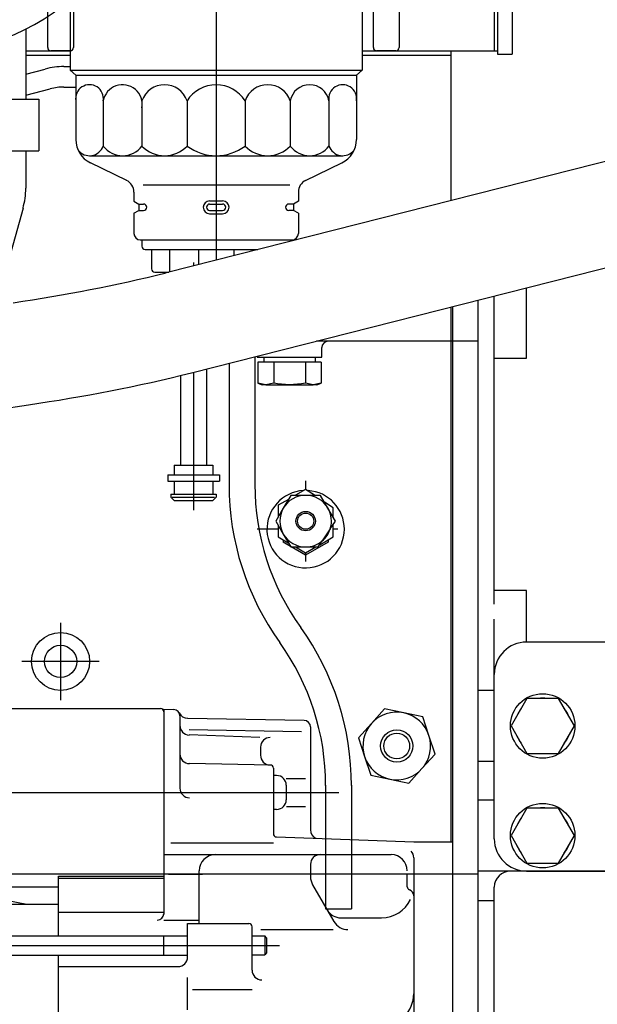
# Model space of a CAD drawing. Units: millimetres. Extents: x 0 to 289, y 0 to 202.
# Drawn here: x 206 to 227, y 127 to 164 of the extents above; entities that cross this region are included whole.
import ezdxf
from ezdxf.lldxf.tags import DXFTag

# ---------------------------------------------------------------- set-up
doc = ezdxf.new("R2010")
doc.units = ezdxf.units.MM
for name, color, linetype in [('13111039_01_GRIF', 7, 'Continuous'), ('13111039_02_TAPO', 7, 'Continuous'), ('17110005_SOPORTE', 7, 'Continuous'), ('17111001', 7, 'Continuous'), ('17111030_TUBO', 7, 'Continuous'), ('17127027_CONTACT', 7, 'Continuous'), ('17130000_REVB_LI', 7, 'Continuous'), ('52102306_M10X15_', 7, 'Continuous'), ('56000061_ARANDEL', 7, 'Continuous'), ('BMOTOR_M62', 7, 'Continuous'), ('DIAMETROM10_DIN1', 7, 'Continuous'), ('DIN-933_M10X1.25', 7, 'Continuous'), ('Predeterminado', 7, 'Continuous')]:
    doc.layers.add(name, color=color, linetype=linetype)
tags = doc.linetypes.add('HIDDEN2', pattern=[4.7625, 3.175, -1.5875]).pattern_tags.tags
tags[6:7] = [DXFTag(74, 4), DXFTag(75, 0), DXFTag(340, '0'), DXFTag(46, 0.0), DXFTag(50, 0.0), DXFTag(44, 0.0), DXFTag(45, 0.0)]
tags[4:5] = [DXFTag(74, 4), DXFTag(75, 0), DXFTag(340, '0'), DXFTag(46, 0.0), DXFTag(50, 0.0), DXFTag(44, 0.0), DXFTag(45, 0.0)]

# ---------------------------------------------------------------- blocks, each defined once
blk = doc.blocks.new('SE4')
at = {"layer": '13111039_01_GRIF', "color": 7, "linetype": 'HIDDEN2'}
for p, q in [((216.523, 146.573), (216.147, 146.357)), ((216.846, 146.358), (216.523, 146.573)), ((215.879, 146.202), (215.503, 145.985)), ((215.503, 145.985), (215.503, 145.549)), ((217.543, 145.891), (217.223, 146.105)), ((217.543, 145.549), (217.543, 145.891)), ((215.503, 145.24), (215.503, 144.807)), ((217.543, 144.807), (217.543, 145.262)), ((215.503, 144.807), (215.878, 144.59)), ((217.046, 144.52), (217.543, 144.807)), ((216.147, 144.435), (216.523, 144.218)), ((216.523, 144.218), (216.898, 144.435))]:
    blk.add_line(p, q, dxfattribs=at)
blk.add_arc((216.523, 145.396), 0.96, 309.9388, 342.518, dxfattribs=at)
at = {"layer": '13111039_02_TAPO', "color": 7, "linetype": 'HIDDEN2'}
for p, q in [((215.969, 146.356), (215.691, 145.876)), ((216.523, 146.356), (215.969, 146.356)), ((217.077, 146.356), (216.523, 146.356)), ((217.354, 145.876), (217.077, 146.356)), ((215.691, 145.876), (215.414, 145.396)), ((217.631, 145.396), (217.354, 145.876)), ((215.414, 145.396), (215.691, 144.916)), ((217.439, 145.107), (217.139, 144.66)), ((217.439, 145.107), (217.631, 145.396)), ((215.691, 144.916), (215.969, 144.436)), ((215.969, 144.436), (216.523, 144.436)), ((216.523, 144.436), (216.989, 144.436)), ((216.989, 144.436), (217.139, 144.66))]:
    blk.add_line(p, q, dxfattribs=at)
for radius in [0.36, 0.3]:
    blk.add_circle((216.523, 145.396), radius, dxfattribs=at)
for start, end in [(90, 150), (30, 90), (150, 210), (342.518, 30), (210, 270), (270, 309.9388)]:
    blk.add_arc((216.523, 145.396), 0.96, start, end, dxfattribs=at)
at = {"layer": '17110005_SOPORTE', "color": 7, "linetype": 'Continuous'}
for p, q in [((237.52, 140.896), (224.743, 140.896)), ((223.543, 133.576), (223.543, 139.696)), ((224.743, 132.376), (232.843, 132.376))]:
    blk.add_line(p, q, dxfattribs=at)
for centre in [(225.343, 137.776), (225.343, 133.696)]:
    blk.add_circle(centre, 1.2, dxfattribs=at)
for centre, start, end in [((224.743, 139.696), 90, 180), ((224.743, 133.576), 180, 270)]:
    blk.add_arc(centre, 1.2, start, end, dxfattribs=at)
at = {"layer": '17111001', "color": 7, "linetype": 'HIDDEN2'}
for p, q in [((206.923, 163.012), (206.923, 164.692)), ((207.883, 164.692), (207.883, 163.012)), ((219.043, 163.012), (219.043, 164.692)), ((220.003, 164.692), (220.003, 163.012)), ((207.763, 162.892), (207.043, 162.892)), ((219.883, 162.892), (219.163, 162.892)), ((222.943, 152.092), (216.922, 152.092)), ((217.123, 151.492), (217.123, 151.852)), ((214.723, 151.534), (214.723, 151.492)), ((214.723, 151.492), (217.123, 151.492))]:
    blk.add_line(p, q, dxfattribs=at)
for centre, radius, start, end in [((207.043, 163.012), 0.12, 180, 270), ((207.763, 163.012), 0.12, 270, 0), ((219.163, 163.012), 0.12, 180, 270), ((219.883, 163.012), 0.12, 270, 0), ((217.363, 151.852), 0.24, 90, 180)]:
    blk.add_arc(centre, radius, start, end, dxfattribs=at)
at = {"layer": '17111030_TUBO', "color": 7, "linetype": 'HIDDEN2'}
for p, q in [((230.385, 159.47), (211.329, 154.634)), ((212.274, 150.912), (231.33, 155.748)), ((164.08, 143.455), (206.209, 149.725))]:
    blk.add_line(p, q, dxfattribs=at)
for centre, radius, start, end in [((197.093, 212.39), 59.485, 278.26462, 283.84651), ((197.128, 212.208), 63.139, 278.26913, 283.87917)]:
    blk.add_arc(centre, radius, start, end, dxfattribs=at)
at = {"layer": '17127027_CONTACT', "color": 7, "linetype": 'HIDDEN2'}
for p, q in [((219.46, 138.413), (218.975, 137.871)), ((220.172, 138.264), (219.46, 138.413)), ((220.884, 138.115), (220.172, 138.264)), ((221.11, 137.423), (220.884, 138.115)), ((218.975, 137.871), (218.489, 137.329)), ((221.337, 136.732), (221.11, 137.423)), ((218.489, 137.329), (218.716, 136.638)), ((218.716, 136.638), (218.943, 135.947)), ((220.852, 136.19), (221.337, 136.732)), ((218.943, 135.947), (219.655, 135.798)), ((220.367, 135.648), (220.852, 136.19)), ((219.655, 135.798), (220.367, 135.648))]:
    blk.add_line(p, q, dxfattribs=at)
for radius in [0.6, 0.48]:
    blk.add_circle((219.913, 137.031), radius, dxfattribs=at)
for start, end in [(78.1576, 138.1576), (18.1576, 78.1576), (138.1576, 198.1576), (318.1576, 18.1576), (198.1576, 258.1576), (258.1576, 318.1576)]:
    blk.add_arc((219.913, 137.031), 1.26, start, end, dxfattribs=at)
at = {"layer": '17130000_REVB_LI', "color": 7, "linetype": 'HIDDEN2'}
for p, q in [((213.191, 181.005), (213.191, 155.107)), ((223.663, 177.892), (223.663, 162.772)), ((224.203, 177.892), (224.203, 162.772)), ((223.543, 172.492), (223.543, 162.892)), ((218.621, 169.972), (218.621, 162.172)), ((207.761, 164.795), (207.761, 162.172)), ((206.107, 163.703), (206.107, 161.096)), ((206.107, 162.892), (207.761, 162.892)), ((206.107, 162.736), (207.761, 162.736)), ((206.539, 162.892), (207.761, 162.892)), ((206.539, 162.736), (207.761, 162.736)), ((218.621, 162.892), (223.663, 162.892)), ((218.621, 162.736), (221.923, 162.736)), ((221.923, 162.892), (221.923, 157.323)), ((223.663, 162.772), (224.203, 162.772)), ((207.53, 162.307), (207.761, 162.307)), ((206.107, 162.029), (206.83, 162.217)), ((207.761, 162.172), (207.971, 161.992)), ((207.761, 162.172), (218.621, 162.172)), ((207.971, 161.992), (218.411, 161.992)), ((207.971, 161.992), (207.971, 159.592)), ((218.621, 162.172), (218.411, 161.992)), ((218.411, 161.992), (218.411, 159.592)), ((206.107, 161.242), (207.022, 161.48)), ((207.523, 161.545), (207.971, 161.545)), ((203.239, 161.096), (206.599, 161.096)), ((206.599, 161.096), (206.599, 159.176)), ((208.991, 161.032), (208.991, 159.352)), ((210.431, 161.032), (210.431, 159.352)), ((212.111, 161.032), (212.111, 159.352)), ((214.271, 161.032), (214.271, 159.352)), ((215.951, 161.032), (215.951, 159.352)), ((217.391, 161.032), (217.391, 159.352)), ((203.239, 159.176), (206.599, 159.176)), ((206.107, 159.176), (206.107, 157.784)), ((208.481, 158.992), (217.901, 158.992)), ((209.863, 158.071), (208.511, 158.729)), ((216.521, 158.072), (217.871, 158.729)), ((210.48, 157.912), (215.93, 157.912)), ((210.131, 157.641), (210.131, 157.296)), ((216.251, 157.641), (216.251, 157.296)), ((210.131, 157.296), (210.311, 157.192)), ((210.311, 157.192), (210.491, 157.192)), ((210.311, 157.192), (210.311, 156.952)), ((212.951, 157.312), (213.431, 157.312)), ((212.951, 157.192), (213.431, 157.192)), ((216.071, 157.192), (215.891, 157.192)), ((216.251, 157.296), (216.071, 157.192)), ((216.071, 157.192), (216.071, 156.952)), ((206.006, 157.043), (204.998, 153.427)), ((210.131, 156.848), (210.311, 156.952)), ((210.131, 156.848), (210.131, 156.1)), ((210.311, 156.952), (210.491, 156.952)), ((212.951, 156.952), (213.431, 156.952)), ((212.951, 156.832), (213.431, 156.832)), ((216.071, 156.952), (215.891, 156.952)), ((216.251, 156.848), (216.071, 156.952)), ((216.251, 156.848), (216.251, 156.1)), ((210.371, 155.86), (216.011, 155.86)), ((210.431, 155.86), (210.431, 155.62)), ((215.951, 155.86), (215.951, 155.807)), ((210.551, 155.5), (214.74, 155.5)), ((210.791, 155.5), (210.791, 154.78)), ((211.451, 155.5), (211.451, 154.665)), ((212.531, 155.5), (212.531, 154.939)), ((213.851, 155.5), (213.851, 155.274)), ((212.351, 155.02), (212.351, 154.894)), ((210.911, 154.66), (211.43, 154.66)), ((221.923, 153.361), (221.923, 133.468)), ((221.983, 153.376), (221.983, 133.468)), ((221.983, 153.376), (221.983, 108.976)), ((214.631, 151.51), (214.631, 146.756)), ((212.351, 150.932), (212.351, 145.802)), ((212.831, 151.054), (212.831, 147.482)), ((213.671, 151.267), (213.671, 146.756)), ((211.871, 150.812), (211.871, 147.482)), ((211.631, 147.482), (211.631, 147.122)), ((211.631, 147.482), (213.071, 147.482)), ((213.071, 147.482), (213.071, 147.122)), ((211.391, 147.122), (211.391, 146.882)), ((211.391, 147.122), (213.311, 147.122)), ((213.311, 147.122), (213.311, 146.882)), ((216.523, 146.896), (216.523, 146.573)), ((211.391, 146.882), (213.311, 146.882)), ((211.631, 146.882), (211.631, 146.402)), ((213.071, 146.882), (213.071, 146.402)), ((211.51, 146.282), (211.63, 146.162)), ((211.511, 146.402), (211.511, 146.282)), ((211.511, 146.402), (213.191, 146.402)), ((211.561, 146.282), (213.128, 146.282)), ((211.63, 146.162), (213.07, 146.162)), ((213.191, 146.282), (213.071, 146.162)), ((213.191, 146.402), (213.191, 146.282)), ((215.503, 145.096), (214.723, 145.096)), ((217.723, 145.096), (217.543, 145.096)), ((215.683, 144.703), (215.683, 144.611)), ((217.363, 144.703), (217.363, 144.611)), ((215.96, 144.451), (215.683, 144.611)), ((216.523, 144.126), (215.986, 144.436)), ((217.363, 144.611), (216.523, 144.126)), ((216.523, 144.218), (216.523, 143.896)), ((207.403, 141.616), (207.403, 138.736)), ((208.843, 140.176), (205.963, 140.176)), ((203.023, 138.42), (211.123, 138.42)), ((211.243, 138.402), (211.611, 138.389)), ((211.243, 138.402), (211.243, 130.757)), ((211.843, 138.149), (211.843, 135.462)), ((216.467, 137.982), (212.139, 138.057)), ((216.703, 137.742), (216.703, 133.916)), ((216.367, 137.562), (212.187, 137.635)), ((214.814, 137.348), (212.19, 137.44)), ((214.843, 136.987), (214.843, 136.685)), ((215.205, 136.323), (212.197, 136.375)), ((215.323, 136.203), (215.323, 133.766)), ((215.443, 135.931), (215.323, 135.931)), ((215.793, 135.818), (216.523, 135.818)), ((215.803, 135.571), (215.803, 135.031)), ((217.266, 135.569), (217.266, 133.582)), ((218.226, 135.569), (218.226, 133.555)), ((198.47, 135.301), (217.759, 135.301)), ((215.443, 134.671), (215.323, 134.671)), ((215.81, 134.783), (216.523, 134.783)), ((211.504, 133.425), (215.323, 133.425)), ((215.439, 133.646), (220.543, 133.468)), ((217.266, 133.582), (217.266, 130.972)), ((218.226, 133.555), (218.226, 130.972)), ((220.543, 133.468), (221.983, 133.468)), ((221.983, 133.468), (221.983, 119.044)), ((211.243, 132.988), (219.703, 132.988)), ((216.703, 132.628), (216.703, 132.169)), ((220.543, 132.873), (220.543, 119.164)), ((222.943, 132.256), (180.283, 132.256)), ((211.423, 132.256), (212.683, 132.256)), ((212.563, 130.424), (212.563, 132.388)), ((220.303, 131.795), (220.303, 132.256)), ((200.508, 132.221), (206.149, 131.152)), ((207.331, 129.971), (207.331, 132.185)), ((207.331, 132.185), (211.243, 132.185)), ((207.331, 132.114), (211.243, 132.114)), ((207.331, 131.784), (203.023, 131.784)), ((216.783, 131.869), (217.574, 130.499)), ((199.831, 131.152), (207.331, 131.152)), ((207.331, 130.846), (211.243, 130.846)), ((217.266, 130.972), (218.226, 130.972)), ((211.243, 130.551), (212.563, 130.551)), ((212.131, 129.182), (212.131, 130.425)), ((212.131, 130.425), (214.411, 130.425)), ((217.841, 130.637), (219.343, 130.637)), ((214.531, 128.689), (214.531, 130.305)), ((214.855, 130.199), (217.541, 130.199)), ((197.311, 129.971), (212.131, 129.971)), ((211.231, 129.971), (211.231, 129.251)), ((214.531, 129.971), (214.999, 129.971)), ((215.071, 129.899), (214.999, 129.971)), ((214.999, 129.971), (214.999, 129.26)), ((215.071, 129.899), (215.071, 129.332)), ((194.234, 129.611), (215.546, 129.611)), ((215.071, 129.332), (214.999, 129.26)), ((197.311, 129.251), (212.131, 129.251)), ((207.331, 121.336), (207.331, 129.251)), ((214.531, 129.26), (214.999, 129.26)), ((207.331, 128.821), (211.796, 128.821)), ((212.131, 127.216), (212.131, 128.412)), ((212.316, 127.968), (214.531, 127.968))]:
    blk.add_line(p, q, dxfattribs=at)
for radius in [1.08, 0.6]:
    blk.add_circle((207.403, 140.176), radius, dxfattribs=at)
for centre, radius, start, end in [((202.205, 171.412), 8.64, 271.2399, 0), ((207.53, 159.526), 2.781, 90, 104.5901), ((208.481, 161.115), 0.517, 350.7278, 189.2708), ((209.711, 160.9), 0.732, 349.5984, 169.6111), ((211.271, 160.744), 0.888, 18.9239, 161.082), ((213.191, 160.36), 1.272, 31.8914, 148.1092), ((215.111, 160.744), 0.888, 18.9239, 161.076), ((216.671, 160.9), 0.732, 10.3889, 169.6111), ((217.901, 161.115), 0.517, 350.7292, 189.2722), ((207.53, 159.526), 2.019, 90, 104.5901), ((208.931, 159.592), 0.96, 179.9995, 244.0575), ((208.481, 159.533), 0.541, 218.1711, 340.4344), ((209.711, 159.892), 0.9, 216.8701, 323.127), ((211.271, 160.152), 1.16, 223.6005, 316.3972), ((213.191, 160.792), 1.8, 233.1301, 306.8699), ((215.111, 160.152), 1.16, 223.6028, 316.3972), ((216.671, 159.892), 0.9, 216.8699, 323.1301), ((217.901, 159.533), 0.541, 199.5656, 321.8289), ((217.451, 159.592), 0.96, 295.9426, 0), ((209.651, 157.641), 0.48, 0, 64.0576), ((216.731, 157.641), 0.48, 115.9424, 180.0002), ((203.347, 157.784), 2.76, 344.4228, 0), ((210.491, 157.072), 0.12, 270, 90), ((212.951, 157.072), 0.24, 90, 269.9999), ((212.951, 157.072), 0.12, 90, 269.9999), ((213.431, 157.072), 0.24, 270, 89.9999), ((213.431, 157.072), 0.12, 270, 90), ((215.891, 157.072), 0.12, 90, 269.9999), ((210.371, 156.1), 0.24, 180, 270), ((216.011, 156.1), 0.24, 270, 0), ((210.551, 155.62), 0.12, 180, 270), ((210.911, 154.78), 0.12, 180, 270), ((223.751, 146.756), 10.08, 180, 215.6391), ((223.751, 146.756), 9.12, 180, 215.6391), ((216.523, 145.096), 1.44, 93.2787, 0), ((216.523, 145.096), 1.44, 0, 86.1864), ((208.146, 135.569), 10.08, 359.9228, 35.636), ((208.146, 135.569), 9.12, 359.9713, 35.636), ((211.123, 138.3), 0.12, 0, 90), ((211.603, 138.149), 0.24, 0, 88), ((212.137, 138.422), 0.36, 207.0073, 269), ((212.203, 137.799), 0.36, 180, 268), ((216.463, 137.742), 0.24, 0, 89), ((215.203, 136.987), 0.36, 90, 180), ((212.203, 136.735), 0.36, 180, 269), ((215.203, 136.685), 0.36, 180, 268), ((215.203, 136.203), 0.12, 0, 89), ((215.443, 135.571), 0.36, 0, 90), ((212.203, 135.462), 0.36, 180, 270), ((215.443, 135.031), 0.36, 270, 0), ((215.443, 133.766), 0.12, 180, 268), ((217.063, 133.916), 0.36, 180, 242.9838), ((213.163, 132.388), 0.6, 90, 180), ((217.063, 132.628), 0.36, 90, 180), ((219.703, 132.388), 0.6, 0, 90), ((220.183, 132.873), 0.36, 0, 43.3618), ((217.303, 132.169), 0.6, 180, 210), ((220.423, 131.795), 0.12, 180, 250.5288), ((220.303, 131.456), 0.24, 0, 70.5288), ((219.343, 131.837), 1.2, 270, 334.6472), ((211.003, 130.791), 0.24, 270, 0), ((217.841, 131.237), 0.6, 210, 270), ((214.411, 130.305), 0.12, 0, 90), ((218.094, 130.799), 0.6, 210, 270), ((211.771, 129.182), 0.36, 270, 0), ((214.891, 128.689), 0.36, 180, 270), ((219.343, 127.816), 1.2, 270, 0)]:
    blk.add_arc(centre, radius, start, end, dxfattribs=at)
at = {"layer": '52102306_M10X15_', "color": 7, "linetype": 'HIDDEN2'}
for p, q in [((215.334, 151.312), (214.745, 151.312)), ((214.745, 151.312), (214.745, 150.529)), ((216.512, 151.312), (215.334, 151.312)), ((215.334, 151.312), (215.334, 150.529)), ((217.101, 151.312), (216.512, 151.312)), ((216.512, 151.312), (216.512, 150.529)), ((217.101, 151.312), (217.101, 150.529)), ((215.039, 150.472), (214.745, 150.529)), ((214.745, 150.529), (214.903, 150.472)), ((215.039, 150.472), (214.903, 150.472)), ((215.334, 150.529), (215.039, 150.472)), ((215.039, 150.472), (215.923, 150.472)), ((215.923, 150.472), (216.806, 150.472)), ((216.806, 150.472), (216.512, 150.529)), ((217.101, 150.529), (216.806, 150.472)), ((216.943, 150.472), (216.806, 150.472)), ((216.943, 150.472), (217.101, 150.529))]:
    blk.add_line(p, q, dxfattribs=at)
for points in [[(215.923, 150.472), (215.825, 150.472), (215.726, 150.477), (215.53, 150.497), (215.431, 150.511), (215.334, 150.529)], [(216.512, 150.529), (216.414, 150.511), (216.316, 150.497), (216.119, 150.477), (216.021, 150.472), (215.923, 150.472)]]:
    blk.add_open_spline(points, degree=3, knots=[0, 0, 0, 0, 0.5, 0.5, 1, 1, 1, 1], dxfattribs=at)
at = {"layer": '56000061_ARANDEL', "color": 7, "linetype": 'HIDDEN2'}
for p, q in [((214.963, 151.492), (214.963, 151.312)), ((216.883, 151.312), (216.883, 151.492))]:
    blk.add_line(p, q, dxfattribs=at)
at = {"layer": 'BMOTOR_M62', "color": 7, "linetype": 'HIDDEN2'}
for p, q in [((224.743, 151.456), (224.743, 154.077)), ((222.943, 142.304), (222.943, 153.62)), ((223.543, 142.304), (223.543, 153.772)), ((223.543, 151.456), (224.743, 151.456)), ((224.743, 142.816), (223.543, 142.816)), ((224.743, 140.896), (224.743, 142.816)), ((222.943, 141.748), (222.943, 142.304)), ((222.943, 139.54), (222.943, 141.748)), ((223.543, 139.696), (223.543, 141.748)), ((223.543, 139.936), (223.567, 139.936)), ((222.943, 139.096), (222.943, 139.54)), ((222.943, 136.456), (222.943, 139.096)), ((223.543, 139.096), (222.943, 139.096)), ((222.943, 135.856), (222.943, 136.456)), ((223.543, 136.456), (222.943, 136.456)), ((222.943, 135.616), (222.943, 135.856)), ((222.943, 135.016), (222.943, 135.616)), ((222.943, 132.376), (222.943, 135.016)), ((223.543, 135.016), (222.943, 135.016)), ((222.943, 131.269), (222.943, 132.376)), ((229.543, 132.376), (222.943, 132.376)), ((223.543, 131.269), (223.543, 131.776)), ((223.543, 131.269), (222.943, 131.269)), ((222.943, 122.163), (222.943, 131.269)), ((223.543, 122.163), (223.543, 131.269))]:
    blk.add_line(p, q, dxfattribs=at)
blk.add_arc((224.143, 131.776), 0.6, 90, 180, dxfattribs=at)
at = {"layer": 'DIAMETROM10_DIN1', "color": 7, "linetype": 'Continuous'}
for p, q in [((225.223, 136.756), (225.223, 136.751)), ((225.463, 136.751), (225.463, 136.756)), ((225.223, 132.676), (225.223, 132.671)), ((225.463, 132.671), (225.463, 132.676))]:
    blk.add_line(p, q, dxfattribs=at)
for centre, start, end in [((225.343, 137.776), 81.254, 98.746), ((225.343, 137.776), 141.254, 158.746), ((225.343, 137.776), 21.254, 38.746), ((225.343, 137.776), 201.254, 218.746), ((225.343, 137.776), 321.254, 338.746), ((225.343, 137.776), 261.254, 263.3226), ((225.343, 137.776), 276.6774, 278.746), ((225.343, 133.696), 81.254, 98.746), ((225.343, 133.696), 141.254, 158.746), ((225.343, 133.696), 21.254, 38.746), ((225.343, 133.696), 201.254, 218.746), ((225.343, 133.696), 321.254, 338.746), ((225.343, 133.696), 261.254, 263.3226), ((225.343, 133.696), 276.6774, 278.746)]:
    blk.add_arc(centre, 1.032, start, end, dxfattribs=at)
at = {"layer": 'DIN-933_M10X1.25', "color": 7, "linetype": 'Continuous'}
for p, q in [((224.754, 138.796), (224.165, 137.776)), ((225.932, 138.796), (224.754, 138.796)), ((226.521, 137.776), (225.932, 138.796)), ((224.165, 137.776), (224.754, 136.756)), ((225.932, 136.756), (226.521, 137.776)), ((224.754, 136.756), (225.932, 136.756)), ((224.754, 134.716), (224.165, 133.696)), ((225.932, 134.716), (224.754, 134.716)), ((226.521, 133.696), (225.932, 134.716)), ((224.165, 133.696), (224.754, 132.676)), ((225.932, 132.676), (226.521, 133.696)), ((224.754, 132.676), (225.932, 132.676))]:
    blk.add_line(p, q, dxfattribs=at)

msp = doc.modelspace()

# ---------------------------------------------------------------- block references
at = {"layer": 'Predeterminado'}
msp.add_blockref('SE4', (0, 0), dxfattribs=at)

doc.saveas('drawing.dxf')
